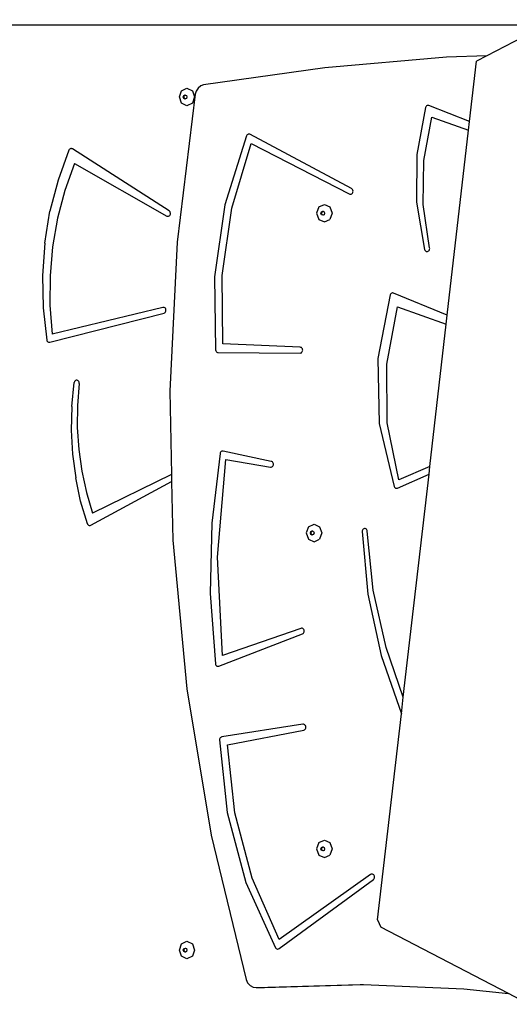
# Model space of a CAD drawing. Units: centimetres. Extents: x -1914 to 1181, y -6932 to -4618.
# Drawn here: x -321 to -279, y -5931 to -5847 of the extents above; entities that cross this region are included whole.
import ezdxf

# ---------------------------------------------------------------- set-up
doc = ezdxf.new("R2010")
doc.units = ezdxf.units.CM
doc.layers.add('VP-DIM', color=7, linetype='Continuous')
doc.layers.add('VP-HIC', color=6, linetype='Continuous')
doc.layers.add('VP-EQ', color=7, linetype='Continuous', true_color=0x8a3492)
doc.dimstyles.new('Strefa', dxfattribs={"dimtxt": 14, "dimasz": 20, "dimexe": 20, "dimexo": 50, "dimgap": 20, "dimtad": 0, "dimdec": 0, "dimzin": 0, "dimdsep": 46, "dimtxsty": 'Standard', "dimcen": 0.09, "dimadec": 0, "dimazin": 0, "dimtfac": 1, "dimtdec": 4, "dimtofl": 0, "dimtmove": 0, "dimatfit": 3, "dimfxl": 70, "dimfxlon": 1, "dimtolj": 1, "dimtzin": 0, "dimarcsym": 0})

# ---------------------------------------------------------------- blocks, each defined once
blk = doc.blocks.new('*D21')
at = {"layer": 'Defpoints', "color": 0}
for p in [(534.058, -4668.211), (-1299.561, -6085.949), (534.058, -6424.588)]:
    blk.add_point(p, dxfattribs=at)
at = {"layer": 'VP-DIM', "color": 0, "lineweight": -2}
for p, q in [((-1299.561, -4768.211), (-1299.561, -4618.211)), ((534.058, -4768.211), (534.058, -4618.211)), ((-1249.561, -4668.211), (-345.29, -4668.211)), ((484.058, -4668.211), (-205.29, -4668.211))]:
    blk.add_line(p, q, dxfattribs=at)
at = {"layer": 'VP-DIM', "color": 0}
for points in [[(-1249.561, -4659.877), (-1249.561, -4676.544), (-1299.561, -4668.211)], [(484.058, -4676.544), (484.058, -4659.877), (534.058, -4668.211)]]:
    blk.add_solid(points, dxfattribs=at)
at = {"layer": 'VP-DIM', "color": 0, "insert": (-275.29, -4668.211), "char_height": 30, "attachment_point": 5}
blk.add_mtext('\\A1;1834', dxfattribs=at)
blk = doc.blocks.new('*D22')
at = {"layer": 'Defpoints', "color": 0}
for p in [(434.476, -4865.056), (-1095.195, -6200.231), (434.476, -6423.626)]:
    blk.add_point(p, dxfattribs=at)
at = {"layer": 'VP-DIM', "color": 0, "lineweight": -2}
for p, q in [((-1095.195, -4965.056), (-1095.195, -4815.056)), ((434.476, -4965.056), (434.476, -4815.056)), ((-1045.195, -4865.056), (-439.299, -4865.056)), ((384.476, -4865.056), (-304.299, -4865.056))]:
    blk.add_line(p, q, dxfattribs=at)
at = {"layer": 'VP-DIM', "color": 0}
for points in [[(-1045.195, -4856.722), (-1045.195, -4873.389), (-1095.195, -4865.056)], [(384.476, -4873.389), (384.476, -4856.722), (434.476, -4865.056)]]:
    blk.add_solid(points, dxfattribs=at)
at = {"layer": 'VP-DIM', "color": 0, "insert": (-371.799, -4865.056), "char_height": 30, "attachment_point": 5}
blk.add_mtext('\\A1;1530', dxfattribs=at)
blk = doc.blocks.new('*D23')
at = {"layer": 'Defpoints', "color": 0}
for p in [(-958.213, -5136.009), (-267.946, -6921.922), (1130.921, -6921.922)]:
    blk.add_point(p, dxfattribs=at)
at = {"layer": 'VP-DIM', "color": 0, "lineweight": -2}
for p, q in [((1030.921, -5136.009), (1180.921, -5136.009)), ((1130.921, -5186.009), (1130.921, -5931.294)), ((1130.921, -6871.922), (1130.921, -6071.294)), ((1030.921, -6921.922), (1180.921, -6921.922))]:
    blk.add_line(p, q, dxfattribs=at)
at = {"layer": 'VP-DIM', "color": 0}
for points in [[(1139.254, -5186.009), (1122.587, -5186.009), (1130.921, -5136.009)], [(1122.587, -6871.922), (1139.254, -6871.922), (1130.921, -6921.922)]]:
    blk.add_solid(points, dxfattribs=at)
at = {"layer": 'VP-DIM', "color": 0, "insert": (1130.921, -6001.294), "char_height": 30, "attachment_point": 5, "rotation": 90}
blk.add_mtext('\\A1;1786', dxfattribs=at)
blk = doc.blocks.new('*D24')
at = {"layer": 'Defpoints', "color": 0}
for p in [(-958.213, -5286.879), (-339.497, -6750.877), (877.764, -6750.877)]:
    blk.add_point(p, dxfattribs=at)
at = {"layer": 'VP-DIM', "color": 0, "lineweight": -2}
for p, q in [((777.764, -5286.879), (927.764, -5286.879)), ((877.764, -5336.879), (877.764, -5948.878)), ((877.764, -6700.877), (877.764, -6088.878)), ((777.764, -6750.877), (927.764, -6750.877))]:
    blk.add_line(p, q, dxfattribs=at)
at = {"layer": 'VP-DIM', "color": 0}
for points in [[(886.097, -5336.879), (869.43, -5336.879), (877.764, -5286.879)], [(869.43, -6700.877), (886.097, -6700.877), (877.764, -6750.877)]]:
    blk.add_solid(points, dxfattribs=at)
at = {"layer": 'VP-DIM', "color": 0, "insert": (877.764, -6018.878), "char_height": 30, "attachment_point": 5, "rotation": 90}
blk.add_mtext('\\A1;1464', dxfattribs=at)
blk = doc.blocks.new('30453 2d')
at = {"layer": 'VP-EQ', "color": 0}
for p, q in [((-336.432, -5847.716), (-276.499, -5847.716)), ((-276.296, -5847.763), (-281.277, -5850.372)), ((-284.745, -5850.483), (-295.12, -5851.385)), ((-281.277, -5850.372), (-284.745, -5850.483)), ((-282.754, -5855.989), (-282.16, -5850.834)), ((-281.277, -5850.372), (-282.16, -5850.834)), ((-295.12, -5851.385), (-305.462, -5852.856)), ((-307.536, -5853.879), (-307.346, -5853.349)), ((-307.346, -5853.349), (-306.887, -5853.129)), ((-306.887, -5853.129), (-306.427, -5853.349)), ((-306.427, -5853.349), (-306.237, -5853.879)), ((-306.099, -5853.372), (-306.184, -5853.649)), ((-305.934, -5853.123), (-306.099, -5853.372)), ((-305.708, -5852.943), (-305.934, -5853.123)), ((-305.462, -5852.856), (-305.708, -5852.943)), ((-306.184, -5853.649), (-307.728, -5866.284)), ((-307.346, -5854.41), (-307.536, -5853.879)), ((-307.206, -5853.879), (-307.16, -5853.753)), ((-307.16, -5854.006), (-307.206, -5853.879)), ((-307.16, -5853.753), (-307.05, -5853.7)), ((-307.05, -5854.058), (-307.16, -5854.006)), ((-307.14, -5853.879), (-307.095, -5853.753)), ((-307.095, -5854.006), (-307.14, -5853.879)), ((-307.095, -5853.753), (-307.018, -5853.716)), ((-307.018, -5854.043), (-307.095, -5854.006)), ((-307.05, -5853.7), (-307.018, -5853.716)), ((-307.018, -5854.043), (-307.05, -5854.058)), ((-307.018, -5853.716), (-306.941, -5853.753)), ((-306.941, -5854.006), (-307.018, -5854.043)), ((-306.941, -5853.753), (-306.895, -5853.879)), ((-306.895, -5853.879), (-306.941, -5854.006)), ((-306.237, -5853.879), (-306.427, -5854.41)), ((-306.887, -5854.629), (-307.346, -5854.41)), ((-306.427, -5854.41), (-306.887, -5854.629)), ((-286.517, -5854.78), (-287.269, -5858.784)), ((-286.496, -5854.728), (-286.517, -5854.78)), ((-286.466, -5854.683), (-286.496, -5854.728)), ((-286.427, -5854.647), (-286.466, -5854.683)), ((-286.381, -5854.621), (-286.427, -5854.647)), ((-286.332, -5854.608), (-286.381, -5854.621)), ((-286.282, -5854.608), (-286.332, -5854.608)), ((-286.232, -5854.62), (-286.282, -5854.608)), ((-282.754, -5855.989), (-286.232, -5854.62)), ((-286.67, -5859.296), (-285.98, -5855.619)), ((-285.98, -5855.619), (-282.839, -5856.723)), ((-282.839, -5856.723), (-282.754, -5855.989)), ((-284.66, -5872.507), (-282.839, -5856.723)), ((-301.807, -5857.192), (-303.644, -5863.082)), ((-301.782, -5857.144), (-301.807, -5857.192)), ((-301.747, -5857.103), (-301.782, -5857.144)), ((-301.705, -5857.072), (-301.747, -5857.103)), ((-301.657, -5857.052), (-301.705, -5857.072)), ((-301.607, -5857.045), (-301.657, -5857.052)), ((-301.557, -5857.051), (-301.607, -5857.045)), ((-301.51, -5857.07), (-301.557, -5857.051)), ((-292.839, -5861.709), (-301.51, -5857.07)), ((-316.961, -5858.421), (-317.892, -5860.975)), ((-316.933, -5858.375), (-316.961, -5858.421)), ((-316.897, -5858.336), (-316.933, -5858.375)), ((-316.854, -5858.309), (-316.897, -5858.336)), ((-316.807, -5858.293), (-316.854, -5858.309)), ((-316.758, -5858.289), (-316.807, -5858.293)), ((-316.71, -5858.299), (-316.758, -5858.289)), ((-316.665, -5858.32), (-316.71, -5858.299)), ((-308.413, -5863.601), (-316.665, -5858.32)), ((-303.068, -5863.37), (-301.421, -5857.842)), ((-301.421, -5857.842), (-293.027, -5862.162)), ((-287.269, -5858.784), (-287.298, -5862.875)), ((-286.736, -5863.053), (-286.67, -5859.296)), ((-316.492, -5859.548), (-317.315, -5861.853)), ((-316.492, -5859.548), (-308.614, -5864.044)), ((-317.892, -5860.975), (-318.584, -5863.629)), ((-317.315, -5861.853), (-317.941, -5864.239)), ((-292.79, -5861.744), (-292.839, -5861.709)), ((-292.751, -5861.792), (-292.79, -5861.744)), ((-292.725, -5861.85), (-292.751, -5861.792)), ((-292.713, -5861.914), (-292.725, -5861.85)), ((-293.027, -5862.162), (-292.971, -5862.181)), ((-292.971, -5862.181), (-292.914, -5862.184)), ((-292.914, -5862.184), (-292.857, -5862.169)), ((-292.857, -5862.169), (-292.806, -5862.139)), ((-292.806, -5862.139), (-292.764, -5862.095)), ((-292.764, -5862.095), (-292.733, -5862.04)), ((-292.733, -5862.04), (-292.715, -5861.979)), ((-292.715, -5861.979), (-292.713, -5861.914)), ((-303.644, -5863.082), (-304.531, -5869.243)), ((-303.872, -5869.129), (-303.068, -5863.37)), ((-295.623, -5863.273), (-295.819, -5863.803)), ((-295.623, -5863.273), (-295.152, -5863.053)), ((-295.152, -5863.053), (-294.681, -5863.273)), ((-294.681, -5863.273), (-294.485, -5863.803)), ((-287.298, -5862.875), (-286.602, -5866.892)), ((-286.173, -5866.757), (-286.736, -5863.053)), ((-319.031, -5866.351), (-318.584, -5863.629)), ((-317.941, -5864.239), (-318.364, -5866.684)), ((-308.614, -5864.044), (-308.561, -5864.065)), ((-308.561, -5864.065), (-308.506, -5864.069)), ((-308.506, -5864.069), (-308.451, -5864.057)), ((-308.451, -5864.057), (-308.401, -5864.03)), ((-308.368, -5863.639), (-308.413, -5863.601)), ((-308.401, -5864.03), (-308.358, -5863.988)), ((-308.333, -5863.689), (-308.368, -5863.639)), ((-308.358, -5863.988), (-308.326, -5863.936)), ((-308.311, -5863.748), (-308.333, -5863.689)), ((-308.326, -5863.936), (-308.307, -5863.875)), ((-308.302, -5863.811), (-308.311, -5863.748)), ((-308.307, -5863.875), (-308.302, -5863.811)), ((-295.819, -5863.803), (-295.623, -5864.333)), ((-295.623, -5864.333), (-295.152, -5864.553)), ((-295.461, -5863.803), (-295.415, -5863.676)), ((-295.415, -5863.93), (-295.461, -5863.803)), ((-295.415, -5863.676), (-295.302, -5863.624)), ((-295.302, -5863.982), (-295.415, -5863.93)), ((-295.401, -5863.803), (-295.355, -5863.676)), ((-295.355, -5863.93), (-295.401, -5863.803)), ((-295.355, -5863.676), (-295.272, -5863.638)), ((-295.272, -5863.968), (-295.355, -5863.93)), ((-295.302, -5863.624), (-295.272, -5863.638)), ((-295.272, -5863.968), (-295.302, -5863.982)), ((-295.272, -5863.638), (-295.189, -5863.676)), ((-295.189, -5863.93), (-295.272, -5863.968)), ((-295.189, -5863.676), (-295.143, -5863.803)), ((-295.143, -5863.803), (-295.189, -5863.93)), ((-295.152, -5864.553), (-294.681, -5864.333)), ((-294.485, -5863.803), (-294.681, -5864.333)), ((-319.031, -5866.351), (-319.226, -5869.113)), ((-318.364, -5866.684), (-318.58, -5869.164)), ((-307.728, -5866.284), (-308.363, -5879.001)), ((-286.602, -5866.892), (-286.581, -5866.947)), ((-286.581, -5866.947), (-286.549, -5866.996)), ((-286.217, -5866.985), (-286.188, -5866.934)), ((-286.188, -5866.934), (-286.17, -5866.877)), ((-286.165, -5866.817), (-286.173, -5866.757)), ((-286.17, -5866.877), (-286.165, -5866.817)), ((-286.549, -5866.996), (-286.508, -5867.034)), ((-286.508, -5867.034), (-286.46, -5867.061)), ((-286.46, -5867.061), (-286.408, -5867.073)), ((-286.408, -5867.073), (-286.354, -5867.072)), ((-286.354, -5867.072), (-286.303, -5867.056)), ((-286.303, -5867.056), (-286.256, -5867.026)), ((-286.256, -5867.026), (-286.217, -5866.985)), ((-319.226, -5869.113), (-319.168, -5871.884)), ((-318.58, -5869.164), (-318.587, -5871.658)), ((-304.531, -5869.243), (-304.441, -5875.483)), ((-303.812, -5874.959), (-303.872, -5869.129)), ((-289.54, -5870.779), (-290.592, -5876.208)), ((-289.519, -5870.728), (-289.54, -5870.779)), ((-289.487, -5870.683), (-289.519, -5870.728)), ((-289.448, -5870.648), (-289.487, -5870.683)), ((-289.403, -5870.624), (-289.448, -5870.648)), ((-289.353, -5870.612), (-289.403, -5870.624)), ((-289.303, -5870.612), (-289.353, -5870.612)), ((-289.254, -5870.625), (-289.303, -5870.612)), ((-284.66, -5872.507), (-289.254, -5870.625)), ((-319.168, -5871.884), (-318.857, -5874.632)), ((-318.587, -5871.658), (-318.385, -5874.14)), ((-308.939, -5871.847), (-318.385, -5874.14)), ((-308.883, -5871.842), (-308.939, -5871.847)), ((-308.827, -5871.854), (-308.883, -5871.842)), ((-308.776, -5871.882), (-308.827, -5871.854)), ((-308.734, -5871.924), (-308.776, -5871.882)), ((-308.702, -5871.977), (-308.734, -5871.924)), ((-308.683, -5872.039), (-308.702, -5871.977)), ((-289.833, -5876.695), (-288.908, -5871.807)), ((-288.908, -5871.807), (-284.747, -5873.265)), ((-318.599, -5874.821), (-308.848, -5872.336)), ((-308.848, -5872.336), (-308.795, -5872.313)), ((-308.795, -5872.313), (-308.748, -5872.276)), ((-308.748, -5872.276), (-308.712, -5872.226)), ((-308.712, -5872.226), (-308.688, -5872.168)), ((-308.688, -5872.168), (-308.678, -5872.104)), ((-308.678, -5872.104), (-308.683, -5872.039)), ((-284.747, -5873.265), (-284.66, -5872.507)), ((-286.15, -5885.425), (-284.747, -5873.265)), ((-318.857, -5874.632), (-318.838, -5874.693)), ((-318.838, -5874.693), (-318.805, -5874.746)), ((-318.805, -5874.746), (-318.762, -5874.788)), ((-318.762, -5874.788), (-318.711, -5874.815)), ((-318.711, -5874.815), (-318.655, -5874.826)), ((-318.655, -5874.826), (-318.599, -5874.821)), ((-297.222, -5875.247), (-303.812, -5874.959)), ((-297.166, -5875.258), (-297.222, -5875.247)), ((-297.113, -5875.284), (-297.166, -5875.258)), ((-297.069, -5875.325), (-297.113, -5875.284)), ((-297.035, -5875.378), (-297.069, -5875.325)), ((-304.441, -5875.483), (-304.429, -5875.542)), ((-304.429, -5875.542), (-304.405, -5875.596)), ((-304.405, -5875.596), (-304.369, -5875.642)), ((-304.369, -5875.642), (-304.325, -5875.677)), ((-304.325, -5875.677), (-304.275, -5875.699)), ((-304.275, -5875.699), (-304.221, -5875.707)), ((-304.221, -5875.707), (-297.232, -5875.747)), ((-297.232, -5875.747), (-297.175, -5875.739)), ((-297.175, -5875.739), (-297.122, -5875.715)), ((-297.122, -5875.715), (-297.076, -5875.676)), ((-297.076, -5875.676), (-297.04, -5875.625)), ((-297.04, -5875.625), (-297.017, -5875.566)), ((-297.015, -5875.438), (-297.035, -5875.378)), ((-297.017, -5875.566), (-297.009, -5875.502)), ((-297.009, -5875.502), (-297.015, -5875.438)), ((-290.592, -5876.208), (-290.48, -5881.763)), ((-289.796, -5881.692), (-289.833, -5876.695)), ((-316.721, -5880.3), (-316.517, -5878.272)), ((-316.502, -5878.214), (-316.517, -5878.272)), ((-316.476, -5878.162), (-316.502, -5878.214)), ((-316.439, -5878.119), (-316.476, -5878.162)), ((-316.395, -5878.087), (-316.439, -5878.119)), ((-316.345, -5878.069), (-316.395, -5878.087)), ((-316.293, -5878.065), (-316.345, -5878.069)), ((-316.242, -5878.075), (-316.293, -5878.065)), ((-316.194, -5878.099), (-316.242, -5878.075)), ((-316.091, -5878.357), (-316.237, -5880.225)), ((-316.152, -5878.136), (-316.194, -5878.099)), ((-316.12, -5878.183), (-316.152, -5878.136)), ((-316.098, -5878.238), (-316.12, -5878.183)), ((-316.088, -5878.297), (-316.098, -5878.238)), ((-316.091, -5878.357), (-316.088, -5878.297)), ((-308.363, -5879.001), (-308.209, -5886.108)), ((-316.721, -5880.3), (-316.767, -5882.342)), ((-316.237, -5880.225), (-316.248, -5882.101)), ((-290.48, -5881.763), (-289.209, -5887.132)), ((-288.798, -5886.561), (-289.796, -5881.692)), ((-316.767, -5882.342), (-316.656, -5884.38)), ((-316.248, -5882.101), (-316.123, -5883.972)), ((-316.656, -5884.38), (-316.388, -5886.398)), ((-316.123, -5883.972), (-315.862, -5885.824)), ((-304.064, -5884.319), (-304.769, -5890.277)), ((-304.046, -5884.256), (-304.064, -5884.319)), ((-304.015, -5884.202), (-304.046, -5884.256)), ((-303.971, -5884.158), (-304.015, -5884.202)), ((-303.92, -5884.129), (-303.971, -5884.158)), ((-303.863, -5884.116), (-303.92, -5884.129)), ((-303.805, -5884.119), (-303.863, -5884.116)), ((-299.687, -5884.992), (-303.805, -5884.119)), ((-304.29, -5893.184), (-303.579, -5884.823)), ((-303.579, -5884.823), (-299.762, -5885.485)), ((-299.632, -5885.012), (-299.687, -5884.992)), ((-299.648, -5885.471), (-299.598, -5885.44)), ((-299.584, -5885.047), (-299.632, -5885.012)), ((-299.598, -5885.44), (-299.556, -5885.396)), ((-299.545, -5885.095), (-299.584, -5885.047)), ((-299.556, -5885.396), (-299.526, -5885.341)), ((-299.519, -5885.152), (-299.545, -5885.095)), ((-299.526, -5885.341), (-299.509, -5885.28)), ((-299.506, -5885.215), (-299.519, -5885.152)), ((-299.509, -5885.28), (-299.506, -5885.215)), ((-286.15, -5885.425), (-288.798, -5886.561)), ((-286.225, -5886.081), (-286.15, -5885.425)), ((-315.862, -5885.824), (-315.468, -5887.644)), ((-308.209, -5886.108), (-314.943, -5889.419)), ((-308.209, -5886.108), (-308.196, -5886.723)), ((-299.762, -5885.485), (-299.704, -5885.486)), ((-299.704, -5885.486), (-299.648, -5885.471)), ((-288.921, -5887.272), (-286.225, -5886.081)), ((-288.421, -5905.118), (-286.225, -5886.081)), ((-315.965, -5888.382), (-316.388, -5886.398)), ((-315.101, -5890.441), (-308.196, -5886.723)), ((-308.196, -5886.723), (-308.087, -5891.734)), ((-315.468, -5887.644), (-314.943, -5889.419)), ((-289.209, -5887.132), (-289.181, -5887.189)), ((-289.181, -5887.189), (-289.14, -5887.236)), ((-289.14, -5887.236), (-289.091, -5887.269)), ((-289.091, -5887.269), (-289.035, -5887.287)), ((-289.035, -5887.287), (-288.977, -5887.288)), ((-288.977, -5887.288), (-288.921, -5887.272)), ((-315.391, -5890.313), (-315.965, -5888.382)), ((-315.391, -5890.313), (-315.367, -5890.363)), ((-315.367, -5890.363), (-315.333, -5890.404)), ((-315.333, -5890.404), (-315.292, -5890.436)), ((-315.292, -5890.436), (-315.246, -5890.456)), ((-315.246, -5890.456), (-315.197, -5890.464)), ((-315.197, -5890.464), (-315.148, -5890.459)), ((-315.148, -5890.459), (-315.101, -5890.441)), ((-304.769, -5890.277), (-304.901, -5896.285)), ((-296.512, -5890.572), (-296.041, -5890.352)), ((-296.041, -5890.352), (-295.57, -5890.572)), ((-296.512, -5890.572), (-296.708, -5891.102)), ((-296.708, -5891.102), (-296.512, -5891.632)), ((-296.35, -5891.102), (-296.304, -5890.975)), ((-296.304, -5891.229), (-296.35, -5891.102)), ((-296.304, -5890.975), (-296.191, -5890.923)), ((-296.191, -5891.281), (-296.304, -5891.229)), ((-296.29, -5891.102), (-296.244, -5890.975)), ((-296.244, -5891.229), (-296.29, -5891.102)), ((-296.244, -5890.975), (-296.161, -5890.937)), ((-296.161, -5891.267), (-296.244, -5891.229)), ((-296.191, -5890.923), (-296.161, -5890.937)), ((-296.161, -5891.267), (-296.191, -5891.281)), ((-296.161, -5890.937), (-296.078, -5890.975)), ((-296.078, -5891.229), (-296.161, -5891.267)), ((-296.078, -5890.975), (-296.032, -5891.102)), ((-296.032, -5891.102), (-296.078, -5891.229)), ((-295.57, -5890.572), (-295.374, -5891.102)), ((-295.374, -5891.102), (-295.57, -5891.632)), ((-291.936, -5890.926), (-291.942, -5890.991)), ((-291.942, -5890.991), (-291.452, -5896.345)), ((-291.916, -5890.866), (-291.936, -5890.926)), ((-291.883, -5890.813), (-291.916, -5890.866)), ((-291.839, -5890.771), (-291.883, -5890.813)), ((-291.787, -5890.744), (-291.839, -5890.771)), ((-291.731, -5890.732), (-291.787, -5890.744)), ((-291.674, -5890.737), (-291.731, -5890.732)), ((-291.619, -5890.759), (-291.674, -5890.737)), ((-291.572, -5890.795), (-291.619, -5890.759)), ((-291.534, -5890.844), (-291.572, -5890.795)), ((-291.509, -5890.902), (-291.534, -5890.844)), ((-291.498, -5890.965), (-291.509, -5890.902)), ((-290.982, -5895.983), (-291.498, -5890.965)), ((-308.087, -5891.734), (-306.901, -5904.401)), ((-296.512, -5891.632), (-296.041, -5891.852)), ((-296.041, -5891.852), (-295.57, -5891.632)), ((-303.868, -5901.57), (-304.29, -5893.184)), ((-304.901, -5896.285), (-304.458, -5902.275)), ((-291.452, -5896.345), (-290.321, -5901.576)), ((-289.896, -5900.884), (-290.982, -5895.983)), ((-304.166, -5902.478), (-297.025, -5899.727)), ((-297.163, -5899.252), (-303.868, -5901.57)), ((-297.106, -5899.241), (-297.163, -5899.252)), ((-297.049, -5899.247), (-297.106, -5899.241)), ((-296.995, -5899.269), (-297.049, -5899.247)), ((-297.025, -5899.727), (-296.974, -5899.699)), ((-296.948, -5899.306), (-296.995, -5899.269)), ((-296.974, -5899.699), (-296.931, -5899.656)), ((-296.911, -5899.355), (-296.948, -5899.306)), ((-296.931, -5899.656), (-296.899, -5899.603)), ((-296.886, -5899.414), (-296.911, -5899.355)), ((-296.899, -5899.603), (-296.88, -5899.542)), ((-296.875, -5899.477), (-296.886, -5899.414)), ((-296.88, -5899.542), (-296.875, -5899.477)), ((-288.421, -5905.118), (-289.896, -5900.884)), ((-290.321, -5901.576), (-288.586, -5906.544)), ((-304.458, -5902.275), (-304.444, -5902.336)), ((-304.444, -5902.336), (-304.416, -5902.391)), ((-304.416, -5902.391), (-304.377, -5902.436)), ((-304.377, -5902.436), (-304.33, -5902.469)), ((-304.33, -5902.469), (-304.276, -5902.487)), ((-304.276, -5902.487), (-304.221, -5902.49)), ((-304.221, -5902.49), (-304.166, -5902.478)), ((-306.901, -5904.401), (-304.814, -5916.919)), ((-288.586, -5906.544), (-288.421, -5905.118)), ((-290.616, -5924.143), (-288.586, -5906.544)), ((-296.988, -5907.44), (-303.911, -5908.523)), ((-303.416, -5909.203), (-296.919, -5907.934)), ((-296.931, -5907.439), (-296.988, -5907.44)), ((-296.875, -5907.455), (-296.931, -5907.439)), ((-296.919, -5907.934), (-296.864, -5907.914)), ((-296.825, -5907.487), (-296.875, -5907.455)), ((-296.864, -5907.914), (-296.816, -5907.88)), ((-296.784, -5907.532), (-296.825, -5907.487)), ((-296.816, -5907.88), (-296.777, -5907.833)), ((-296.754, -5907.587), (-296.784, -5907.532)), ((-296.777, -5907.833), (-296.75, -5907.776)), ((-296.738, -5907.649), (-296.754, -5907.587)), ((-296.75, -5907.776), (-296.736, -5907.713)), ((-296.736, -5907.713), (-296.738, -5907.649)), ((-304.097, -5908.718), (-304.102, -5908.778)), ((-304.102, -5908.778), (-303.455, -5914.977)), ((-304.079, -5908.66), (-304.097, -5908.718)), ((-304.05, -5908.609), (-304.079, -5908.66)), ((-304.01, -5908.568), (-304.05, -5908.609)), ((-303.963, -5908.539), (-304.01, -5908.568)), ((-303.911, -5908.523), (-303.963, -5908.539)), ((-302.788, -5914.99), (-303.416, -5909.203)), ((-303.455, -5914.977), (-301.848, -5920.951)), ((-301.311, -5920.579), (-302.788, -5914.99)), ((-304.814, -5916.919), (-301.835, -5929.226)), ((-295.623, -5917.547), (-295.152, -5917.327)), ((-295.152, -5917.327), (-294.681, -5917.547)), ((-295.623, -5917.547), (-295.819, -5918.077)), ((-295.819, -5918.077), (-295.623, -5918.607)), ((-295.461, -5918.077), (-295.415, -5917.95)), ((-295.415, -5918.204), (-295.461, -5918.077)), ((-295.415, -5917.95), (-295.302, -5917.898)), ((-295.302, -5918.256), (-295.415, -5918.204)), ((-295.401, -5918.077), (-295.355, -5917.95)), ((-295.355, -5918.204), (-295.401, -5918.077)), ((-295.355, -5917.95), (-295.272, -5917.912)), ((-295.272, -5918.242), (-295.355, -5918.204)), ((-295.302, -5917.898), (-295.272, -5917.912)), ((-295.272, -5917.912), (-295.189, -5917.95)), ((-295.189, -5918.204), (-295.272, -5918.242)), ((-295.189, -5917.95), (-295.143, -5918.077)), ((-295.143, -5918.077), (-295.189, -5918.204)), ((-294.681, -5917.547), (-294.485, -5918.077)), ((-294.485, -5918.077), (-294.681, -5918.607)), ((-295.623, -5918.607), (-295.152, -5918.827)), ((-295.272, -5918.242), (-295.302, -5918.256)), ((-295.152, -5918.827), (-294.681, -5918.607)), ((-299.027, -5925.812), (-301.311, -5920.579)), ((-291.216, -5920.276), (-299.027, -5925.812)), ((-299.023, -5926.59), (-290.977, -5920.697)), ((-291.164, -5920.249), (-291.216, -5920.276)), ((-291.107, -5920.237), (-291.164, -5920.249)), ((-291.049, -5920.243), (-291.107, -5920.237)), ((-290.995, -5920.266), (-291.049, -5920.243)), ((-290.948, -5920.303), (-290.995, -5920.266)), ((-290.977, -5920.697), (-290.933, -5920.655)), ((-290.911, -5920.352), (-290.948, -5920.303)), ((-290.933, -5920.655), (-290.9, -5920.601)), ((-290.886, -5920.411), (-290.911, -5920.352)), ((-290.9, -5920.601), (-290.881, -5920.54)), ((-290.876, -5920.475), (-290.886, -5920.411)), ((-290.881, -5920.54), (-290.876, -5920.475)), ((-301.848, -5920.951), (-299.333, -5926.514)), ((-290.616, -5924.143), (-290.347, -5924.759)), ((-279.443, -5930.439), (-290.347, -5924.759)), ((-307.536, -5926.721), (-307.346, -5926.191)), ((-307.346, -5926.191), (-306.887, -5925.971)), ((-307.206, -5926.721), (-307.16, -5926.594)), ((-307.16, -5926.594), (-307.05, -5926.542)), ((-307.14, -5926.721), (-307.095, -5926.594)), ((-307.095, -5926.594), (-307.018, -5926.557)), ((-307.05, -5926.542), (-307.018, -5926.557)), ((-307.018, -5926.557), (-306.941, -5926.594)), ((-306.941, -5926.594), (-306.895, -5926.721)), ((-306.887, -5925.971), (-306.427, -5926.191)), ((-306.427, -5926.191), (-306.237, -5926.721)), ((-299.333, -5926.514), (-299.301, -5926.558)), ((-299.301, -5926.558), (-299.262, -5926.593)), ((-299.262, -5926.593), (-299.217, -5926.617)), ((-299.217, -5926.617), (-299.167, -5926.63)), ((-299.167, -5926.63), (-299.117, -5926.629)), ((-299.117, -5926.629), (-299.068, -5926.616)), ((-299.068, -5926.616), (-299.023, -5926.59)), ((-307.346, -5927.251), (-307.536, -5926.721)), ((-306.887, -5927.471), (-307.346, -5927.251)), ((-307.16, -5926.848), (-307.206, -5926.721)), ((-307.05, -5926.9), (-307.16, -5926.848)), ((-307.095, -5926.848), (-307.14, -5926.721)), ((-307.018, -5926.884), (-307.095, -5926.848)), ((-307.018, -5926.884), (-307.05, -5926.9)), ((-306.941, -5926.848), (-307.018, -5926.884)), ((-306.895, -5926.721), (-306.941, -5926.848)), ((-306.427, -5927.251), (-306.887, -5927.471)), ((-306.237, -5926.721), (-306.427, -5927.251)), ((-301.835, -5929.226), (-301.709, -5929.504)), ((-301.709, -5929.504), (-301.498, -5929.733)), ((-301.498, -5929.733), (-301.232, -5929.873)), ((-301.232, -5929.873), (-300.967, -5929.906)), ((-300.967, -5929.906), (-292.098, -5929.65)), ((-300.967, -5929.906), (-300.28, -5929.906)), ((-300.28, -5929.906), (-291.814, -5929.661)), ((-292.098, -5929.65), (-291.814, -5929.661)), ((-291.814, -5929.661), (-283.257, -5930.014)), ((-283.257, -5930.014), (-279.443, -5930.439)), ((-275.951, -5932.259), (-279.443, -5930.439))]:
    blk.add_line(p, q, dxfattribs=at)

msp = doc.modelspace()

# ---------------------------------------------------------------- linework, layer by layer
at = {"layer": 'VP-HIC', "color": 2}
msp.add_lwpolyline([(-45.56, -6040.009, 0.155744), (-109.146, -5915.404), (-182.151, -5841.734, 0.519715), (-553.266, -5904.924), (-553.266, -5827.716, -0.206969), (-499.696, -5703.846, -0.191224), (-391.452, -5640.444, -0.400444), (-221.642, -5478.472), (-96.369, -5478.472, -0.414214), (73.631, -5648.472), (73.631, -5692.168), (131.295, -5750.614, -0.665746), (10.28, -6040.009)], format="xyb", close=True, dxfattribs=at)
at = {"layer": 'VP-HIC', "color": 5}
msp.add_lwpolyline([(-515.864, -6214.817), (-468.822, -6258.572, 0.272118), (-241.241, -6308.946), (-201.579, -6296.087, 0.558742), (-109.146, -5915.404), (-182.151, -5841.734, 0.562907), (-564.563, -5933.479), (-578.262, -5976.254, 0.290678)], format="xyb", close=True, dxfattribs=at)

# ---------------------------------------------------------------- block references
at = {"layer": 'VP-EQ', "color": 0}
msp.add_blockref('30453 2d', (0, 0), dxfattribs=at)

# ---------------------------------------------------------------- dimensions: what is measured, and where the dimension line sits
at = {"layer": 'VP-DIM', "color": 0}
for base, p1, p2, picture, middle in [((534.058, -4668.211), (-1299.561, -6085.949), (534.058, -6424.588), '*D21', (-275.29, -4668.211)), ((434.476, -4865.056), (-1095.195, -6200.231), (434.476, -6423.626), '*D22', (-371.799, -4865.056))]:
    dim = msp.add_linear_dim(base=base, p1=p1, p2=p2, dimstyle='Strefa', override={"dimtxt": 30, "dimasz": 50, "dimexe": 50, "dimexo": 80, "dimfxl": 100}, dxfattribs=at)
    dim.commit()
    dim.dimension.update_dxf_attribs({"geometry": picture, "text_midpoint": middle, "dimtype": 160})
dim = msp.add_linear_dim(base=(1130.921, -6921.922), p1=(-958.213, -5136.009), p2=(-267.946, -6921.922), angle=90, dimstyle='Strefa', override={"dimtxt": 30, "dimasz": 50, "dimexe": 50, "dimexo": 80, "dimfxl": 100}, dxfattribs=at)
dim.commit()
dim.dimension.update_dxf_attribs({"geometry": '*D23', "text_midpoint": (1130.921, -6001.294), "dimtype": 160})
dim = msp.add_linear_dim(base=(877.764, -6750.877), p1=(-958.213, -5286.879), p2=(-339.497, -6750.877), angle=90, dimstyle='Strefa', override={"dimtxt": 30, "dimasz": 50, "dimexe": 50, "dimexo": 80, "dimfxl": 100}, dxfattribs=at)
dim.commit()
dim.dimension.update_dxf_attribs({"geometry": '*D24', "text_midpoint": (877.764, -6018.878)})

doc.saveas('drawing.dxf')
